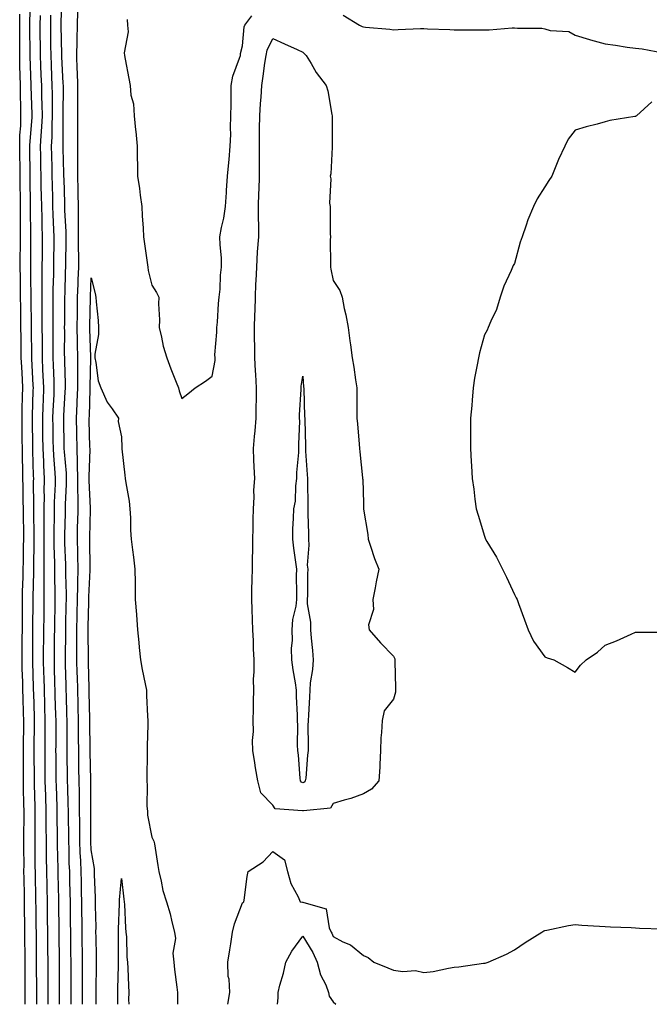
# Model space of a CAD drawing. Units: inches. Extents: x 950003 to 952643, y 7382378 to 7384902.
# Drawn here: x 950824 to 951033, y 7382378 to 7382704 of the extents above; entities that cross this region are included whole.
import ezdxf

# ---------------------------------------------------------------- set-up
doc = ezdxf.new("R2010")
doc.units = ezdxf.units.IN
doc.header["$MEASUREMENT"] = 0
doc.layers.add('Contour_95007382', color=7, linetype='Continuous', true_color=0x479609)

msp = doc.modelspace()

# ---------------------------------------------------------------- linework, layer by layer
at = {"layer": 'Contour_95007382'}
for points in [[(950829.99, 7382378, 3365), (950830, 7382379.97, 3365), (950830.02, 7382381.92, 3365), (950830.01, 7382383.89, 3365), (950829.96, 7382390, 3365), (950829.95, 7382391.92, 3365), (950829.93, 7382393.81, 3365), (950829.89, 7382400.08, 3365), (950829.88, 7382401.92, 3365), (950829.85, 7382403.72, 3365), (950829.78, 7382410.19, 3365), (950829.76, 7382411.92, 3365), (950829.72, 7382413.59, 3365), (950829.58, 7382420.39, 3365), (950829.55, 7382421.92, 3365), (950829.53, 7382423.4, 3365), (950829.49, 7382430.48, 3365), (950829.47, 7382431.92, 3365), (950829.47, 7382433.33, 3365), (950829.5, 7382440.47, 3365), (950829.5, 7382441.92, 3365), (950829.45, 7382443.32, 3365), (950829.27, 7382450.7, 3365), (950829.23, 7382451.92, 3365), (950829.22, 7382453.09, 3365), (950829.17, 7382460.79, 3365), (950829.16, 7382461.92, 3365), (950829.17, 7382463.04, 3365), (950829.27, 7382470.7, 3365), (950829.28, 7382471.92, 3365), (950829.24, 7382473.11, 3365), (950829, 7382480.97, 3365), (950828.97, 7382481.92, 3365), (950828.95, 7382482.81, 3365), (950828.68, 7382491.28, 3365), (950828.67, 7382491.92, 3365), (950828.67, 7382492.54, 3365), (950828.75, 7382501.22, 3365), (950828.76, 7382501.92, 3365), (950828.77, 7382502.64, 3365), (950828.83, 7382511.14, 3365), (950828.84, 7382511.92, 3365), (950828.84, 7382512.71, 3365), (950829.04, 7382520.93, 3365), (950829.04, 7382521.92, 3365), (950829.03, 7382522.9, 3365), (950829.16, 7382530.8, 3365), (950829.16, 7382533.03, 3365), (950829.05, 7382540.92, 3365), (950829.06, 7382541.92, 3365), (950829.07, 7382542.94, 3365), (950828.98, 7382550.99, 3365), (950829, 7382551.92, 3365), (950828.95, 7382552.82, 3365), (950828.77, 7382561.19, 3365), (950828.74, 7382561.92, 3365), (950828.73, 7382562.6, 3365), (950828.64, 7382571.33, 3365), (950828.64, 7382571.92, 3365), (950828.66, 7382572.52, 3365), (950828.86, 7382581.11, 3365), (950828.89, 7382581.92, 3365), (950828.85, 7382582.72, 3365), (950828.35, 7382591.62, 3365), (950828.34, 7382591.92, 3365), (950828.34, 7382592.21, 3365), (950828.24, 7382601.74, 3365), (950828.24, 7382602.1, 3365), (950828.13, 7382611.85, 3365), (950828.13, 7382611.99, 3365), (950828.05, 7382618.53, 3365), (950828.01, 7382621.89, 3365), (950828.01, 7382621.92, 3365), (950828.01, 7382621.96, 3365), (950828.05, 7382631.92, 3365), (950827.97, 7382641.84, 3365), (950827.97, 7382642, 3365), (950827.8, 7382651.67, 3365), (950827.8, 7382652.18, 3365), (950827.72, 7382661.58, 3365), (950827.71, 7382661.92, 3365), (950827.72, 7382662.26, 3365), (950828.05, 7382666.11, 3365), (950828.51, 7382671.46, 3365), (950828.53, 7382671.92, 3365), (950828.52, 7382672.39, 3365), (950828.17, 7382681.8, 3365), (950828.17, 7382682.03, 3365), (950828.05, 7382685.29, 3365), (950827.83, 7382691.7, 3365), (950827.83, 7382692.15, 3365), (950827.71, 7382701.58, 3365), (950827.71, 7382702.26, 3365), (950827.95, 7382711.82, 3365)], [(950841.35, 7382378, 3362), (950841.36, 7382378.61, 3362), (950841.37, 7382381.92, 3362), (950841.37, 7382391.92, 3362), (950841.33, 7382395.21, 3362), (950841.3, 7382398.67, 3362), (950841.27, 7382401.92, 3362), (950841.22, 7382405.09, 3362), (950841.17, 7382408.8, 3362), (950841.13, 7382411.92, 3362), (950841.06, 7382414.93, 3362), (950840.97, 7382419, 3362), (950840.91, 7382421.92, 3362), (950840.79, 7382424.66, 3362), (950840.7, 7382429.28, 3362), (950840.59, 7382431.92, 3362), (950840.58, 7382434.45, 3362), (950840.51, 7382439.46, 3362), (950840.5, 7382441.92, 3362), (950840.45, 7382444.32, 3362), (950840.27, 7382449.71, 3362), (950840.22, 7382451.92, 3362), (950840.19, 7382454.06, 3362), (950840.12, 7382459.85, 3362), (950840.09, 7382461.92, 3362), (950840.08, 7382463.95, 3362), (950840.09, 7382469.88, 3362), (950840.08, 7382471.92, 3362), (950840.02, 7382473.89, 3362), (950839.82, 7382480.15, 3362), (950839.77, 7382481.92, 3362), (950839.73, 7382483.6, 3362), (950839.54, 7382490.42, 3362), (950839.51, 7382491.92, 3362), (950839.51, 7382493.38, 3362), (950839.59, 7382500.37, 3362), (950839.6, 7382501.92, 3362), (950839.63, 7382503.5, 3362), (950839.78, 7382510.19, 3362), (950839.81, 7382511.92, 3362), (950839.83, 7382513.7, 3362), (950839.63, 7382520.34, 3362), (950839.65, 7382521.92, 3362), (950839.61, 7382523.49, 3362), (950839.36, 7382530.61, 3362), (950839.33, 7382531.92, 3362), (950839.36, 7382533.23, 3362), (950839.51, 7382540.47, 3362), (950839.53, 7382541.92, 3362), (950839.53, 7382543.4, 3362), (950839.87, 7382550.1, 3362), (950839.88, 7382551.92, 3362), (950839.83, 7382553.69, 3362), (950839.16, 7382560.81, 3362), (950839.12, 7382561.92, 3362), (950839.1, 7382562.97, 3362), (950838.94, 7382571.03, 3362), (950838.92, 7382571.92, 3362), (950838.96, 7382572.83, 3362), (950839.46, 7382580.52, 3362), (950839.52, 7382581.92, 3362), (950839.51, 7382583.38, 3362), (950839.28, 7382590.69, 3362), (950839.27, 7382591.92, 3362), (950839.25, 7382593.12, 3362), (950839.27, 7382600.7, 3362), (950839.25, 7382601.92, 3362), (950839.27, 7382603.14, 3362), (950839.3, 7382610.67, 3362), (950839.32, 7382611.92, 3362), (950839.37, 7382613.23, 3362), (950839.58, 7382620.39, 3362), (950839.64, 7382621.92, 3362), (950839.63, 7382623.5, 3362), (950839.77, 7382630.21, 3362), (950839.76, 7382631.92, 3362), (950839.74, 7382633.61, 3362), (950839.32, 7382640.65, 3362), (950839.3, 7382641.92, 3362), (950839.28, 7382643.15, 3362), (950839.03, 7382650.94, 3362), (950839.01, 7382651.92, 3362), (950839.01, 7382652.87, 3362), (950838.74, 7382661.23, 3362), (950838.73, 7382661.92, 3362), (950838.73, 7382662.61, 3362), (950838.79, 7382671.18, 3362), (950838.79, 7382672.66, 3362), (950838.81, 7382681.15, 3362), (950838.81, 7382681.92, 3362), (950838.79, 7382682.67, 3362), (950838.35, 7382691.61, 3362), (950838.35, 7382692.22, 3362), (950838.13, 7382701.84, 3362), (950838.13, 7382701.92, 3362), (950838.14, 7382702, 3362), (950838.32, 7382711.65, 3362)], [(950826.21, 7382378, 3366), (950826.23, 7382380.1, 3366), (950826.23, 7382381.92, 3366), (950826.21, 7382383.75, 3366), (950826.17, 7382390.04, 3366), (950826.15, 7382391.92, 3366), (950826.14, 7382393.84, 3366), (950826.09, 7382399.95, 3366), (950826.07, 7382401.92, 3366), (950826.05, 7382403.92, 3366), (950825.98, 7382409.85, 3366), (950825.96, 7382411.92, 3366), (950825.94, 7382414.03, 3366), (950825.82, 7382419.69, 3366), (950825.79, 7382421.92, 3366), (950825.81, 7382424.16, 3366), (950825.77, 7382429.65, 3366), (950825.79, 7382431.92, 3366), (950825.79, 7382434.17, 3366), (950825.82, 7382439.69, 3366), (950825.83, 7382441.92, 3366), (950825.78, 7382444.18, 3366), (950825.66, 7382449.52, 3366), (950825.61, 7382451.92, 3366), (950825.62, 7382454.35, 3366), (950825.59, 7382459.46, 3366), (950825.61, 7382461.92, 3366), (950825.63, 7382464.34, 3366), (950825.7, 7382469.56, 3366), (950825.72, 7382471.92, 3366), (950825.64, 7382474.33, 3366), (950825.48, 7382479.35, 3366), (950825.4, 7382481.92, 3366), (950825.36, 7382484.6, 3366), (950825.23, 7382489.1, 3366), (950825.19, 7382491.92, 3366), (950825.2, 7382494.77, 3366), (950825.24, 7382499.11, 3366), (950825.26, 7382501.92, 3366), (950825.27, 7382504.7, 3366), (950825.3, 7382509.17, 3366), (950825.32, 7382511.92, 3366), (950825.35, 7382514.61, 3366), (950825.47, 7382519.34, 3366), (950825.51, 7382521.92, 3366), (950825.59, 7382524.38, 3366), (950825.69, 7382529.55, 3366), (950825.76, 7382531.92, 3366), (950825.73, 7382534.24, 3366), (950825.65, 7382539.52, 3366), (950825.62, 7382541.92, 3366), (950825.54, 7382544.43, 3366), (950825.49, 7382549.36, 3366), (950825.4, 7382551.92, 3366), (950825.38, 7382554.59, 3366), (950825.29, 7382559.16, 3366), (950825.27, 7382561.92, 3366), (950825.24, 7382564.74, 3366), (950825.19, 7382569.06, 3366), (950825.16, 7382571.92, 3366), (950825.23, 7382574.74, 3366), (950825.34, 7382579.21, 3366), (950825.41, 7382581.92, 3366), (950825.28, 7382584.7, 3366), (950825.04, 7382588.91, 3366), (950824.9, 7382591.92, 3366), (950824.86, 7382595.11, 3366), (950824.83, 7382598.69, 3366), (950824.79, 7382601.92, 3366), (950824.75, 7382605.22, 3366), (950824.72, 7382608.59, 3366), (950824.68, 7382611.92, 3366), (950824.65, 7382615.32, 3366), (950824.61, 7382618.48, 3366), (950824.57, 7382621.92, 3366), (950824.58, 7382625.38, 3366), (950824.6, 7382628.47, 3366), (950824.6, 7382631.92, 3366), (950824.64, 7382635.33, 3366), (950824.61, 7382638.48, 3366), (950824.64, 7382641.92, 3366), (950824.61, 7382645.36, 3366), (950824.55, 7382648.42, 3366), (950824.52, 7382651.92, 3366), (950824.48, 7382655.49, 3366), (950824.46, 7382658.33, 3366), (950824.42, 7382661.92, 3366), (950824.47, 7382665.51, 3366), (950824.73, 7382668.6, 3366), (950824.79, 7382671.92, 3366), (950824.77, 7382675.21, 3366), (950824.63, 7382678.5, 3366), (950824.61, 7382681.92, 3366), (950824.55, 7382685.42, 3366), (950824.45, 7382688.32, 3366), (950824.39, 7382691.92, 3366), (950824.42, 7382695.55, 3366), (950824.38, 7382698.25, 3366), (950824.41, 7382701.92, 3366), (950824.39, 7382705.59, 3366)], [(950833.77, 7382378, 3364), (950833.81, 7382381.92, 3364), (950833.79, 7382386.18, 3364), (950833.78, 7382387.65, 3364), (950833.76, 7382391.92, 3364), (950833.72, 7382396.25, 3364), (950833.71, 7382397.58, 3364), (950833.67, 7382401.92, 3364), (950833.62, 7382406.35, 3364), (950833.61, 7382407.47, 3364), (950833.55, 7382411.92, 3364), (950833.45, 7382416.52, 3364), (950833.43, 7382417.3, 3364), (950833.33, 7382421.92, 3364), (950833.26, 7382426.7, 3364), (950833.26, 7382427.13, 3364), (950833.19, 7382431.92, 3364), (950833.17, 7382436.8, 3364), (950833.17, 7382437.04, 3364), (950833.15, 7382441.92, 3364), (950833, 7382446.87, 3364), (950833, 7382446.97, 3364), (950832.85, 7382451.92, 3364), (950832.82, 7382456.69, 3364), (950832.82, 7382457.16, 3364), (950832.77, 7382461.92, 3364), (950832.81, 7382466.67, 3364), (950832.81, 7382467.16, 3364), (950832.84, 7382471.92, 3364), (950832.7, 7382476.57, 3364), (950832.68, 7382477.29, 3364), (950832.53, 7382481.92, 3364), (950832.42, 7382486.28, 3364), (950832.38, 7382487.6, 3364), (950832.26, 7382491.92, 3364), (950832.3, 7382496.17, 3364), (950832.31, 7382497.66, 3364), (950832.36, 7382501.92, 3364), (950832.42, 7382506.29, 3364), (950832.42, 7382507.54, 3364), (950832.49, 7382511.92, 3364), (950832.48, 7382516.35, 3364), (950832.51, 7382517.46, 3364), (950832.5, 7382521.92, 3364), (950832.47, 7382526.34, 3364), (950832.49, 7382527.48, 3364), (950832.46, 7382531.92, 3364), (950832.47, 7382536.34, 3364), (950832.45, 7382537.52, 3364), (950832.45, 7382541.92, 3364), (950832.53, 7382546.4, 3364), (950832.52, 7382547.45, 3364), (950832.6, 7382551.92, 3364), (950832.38, 7382556.24, 3364), (950832.35, 7382557.63, 3364), (950832.13, 7382561.92, 3364), (950832.07, 7382565.95, 3364), (950832.05, 7382567.91, 3364), (950832.01, 7382571.92, 3364), (950832.15, 7382576.03, 3364), (950832.2, 7382577.77, 3364), (950832.36, 7382581.92, 3364), (950832.19, 7382586.06, 3364), (950832.08, 7382587.89, 3364), (950831.92, 7382591.92, 3364), (950831.9, 7382595.77, 3364), (950831.87, 7382598.1, 3364), (950831.86, 7382601.92, 3364), (950831.84, 7382605.71, 3364), (950831.81, 7382608.16, 3364), (950831.8, 7382611.92, 3364), (950831.83, 7382615.7, 3364), (950831.8, 7382618.17, 3364), (950831.83, 7382621.92, 3364), (950831.87, 7382625.74, 3364), (950831.88, 7382628.09, 3364), (950831.92, 7382631.92, 3364), (950831.8, 7382635.67, 3364), (950831.78, 7382638.19, 3364), (950831.67, 7382641.92, 3364), (950831.59, 7382645.46, 3364), (950831.53, 7382648.44, 3364), (950831.45, 7382651.92, 3364), (950831.39, 7382655.26, 3364), (950831.36, 7382658.61, 3364), (950831.3, 7382661.92, 3364), (950831.47, 7382665.34, 3364), (950831.71, 7382668.25, 3364), (950831.88, 7382671.92, 3364), (950831.81, 7382675.68, 3364), (950831.71, 7382678.25, 3364), (950831.65, 7382681.92, 3364), (950831.53, 7382685.4, 3364), (950831.42, 7382688.55, 3364), (950831.3, 7382691.92, 3364), (950831.25, 7382695.12, 3364), (950831.2, 7382698.76, 3364), (950831.17, 7382701.92, 3364), (950831.22, 7382705.09, 3364)], [(950837.54, 7382378, 3363), (950837.59, 7382381.46, 3363), (950837.59, 7382382.38, 3363), (950837.57, 7382391.44, 3363), (950837.57, 7382391.92, 3363), (950837.56, 7382392.41, 3363), (950837.48, 7382401.35, 3363), (950837.47, 7382401.92, 3363), (950837.47, 7382402.5, 3363), (950837.35, 7382411.22, 3363), (950837.34, 7382411.92, 3363), (950837.32, 7382412.65, 3363), (950837.14, 7382421.01, 3363), (950837.12, 7382421.92, 3363), (950837.11, 7382422.86, 3363), (950836.93, 7382430.8, 3363), (950836.92, 7382431.92, 3363), (950836.91, 7382433.06, 3363), (950836.81, 7382440.68, 3363), (950836.81, 7382441.92, 3363), (950836.77, 7382443.2, 3363), (950836.53, 7382450.4, 3363), (950836.49, 7382451.92, 3363), (950836.47, 7382453.5, 3363), (950836.39, 7382460.26, 3363), (950836.37, 7382461.92, 3363), (950836.39, 7382463.58, 3363), (950836.4, 7382470.27, 3363), (950836.41, 7382471.92, 3363), (950836.35, 7382473.62, 3363), (950836.16, 7382480.03, 3363), (950836.1, 7382481.92, 3363), (950836.05, 7382483.92, 3363), (950835.9, 7382489.77, 3363), (950835.84, 7382491.92, 3363), (950835.86, 7382494.11, 3363), (950835.93, 7382499.8, 3363), (950835.95, 7382501.92, 3363), (950835.98, 7382503.99, 3363), (950836.11, 7382509.98, 3363), (950836.14, 7382511.92, 3363), (950836.14, 7382513.84, 3363), (950835.97, 7382519.84, 3363), (950835.96, 7382521.92, 3363), (950835.95, 7382524.02, 3363), (950835.78, 7382529.65, 3363), (950835.77, 7382531.92, 3363), (950835.77, 7382534.2, 3363), (950835.86, 7382539.73, 3363), (950835.86, 7382541.92, 3363), (950835.9, 7382544.07, 3363), (950836.17, 7382550.04, 3363), (950836.2, 7382551.92, 3363), (950836.1, 7382553.87, 3363), (950835.64, 7382559.51, 3363), (950835.52, 7382561.92, 3363), (950835.48, 7382564.49, 3363), (950835.4, 7382569.28, 3363), (950835.37, 7382571.92, 3363), (950835.47, 7382574.5, 3363), (950835.74, 7382579.61, 3363), (950835.82, 7382581.92, 3363), (950835.74, 7382584.24, 3363), (950835.59, 7382589.46, 3363), (950835.49, 7382591.92, 3363), (950835.48, 7382594.49, 3363), (950835.49, 7382599.36, 3363), (950835.47, 7382601.92, 3363), (950835.46, 7382604.5, 3363), (950835.48, 7382609.35, 3363), (950835.47, 7382611.92, 3363), (950835.49, 7382614.48, 3363), (950835.63, 7382619.5, 3363), (950835.65, 7382621.92, 3363), (950835.67, 7382624.3, 3363), (950835.76, 7382629.64, 3363), (950835.79, 7382631.92, 3363), (950835.72, 7382634.25, 3363), (950835.45, 7382639.33, 3363), (950835.37, 7382641.92, 3363), (950835.32, 7382644.66, 3363), (950835.2, 7382649.07, 3363), (950835.13, 7382651.92, 3363), (950835.08, 7382654.89, 3363), (950834.98, 7382658.86, 3363), (950834.93, 7382661.92, 3363), (950835.07, 7382664.89, 3363), (950835.09, 7382668.97, 3363), (950835.23, 7382671.92, 3363), (950835.18, 7382674.8, 3363), (950835.18, 7382679.05, 3363), (950835.13, 7382681.92, 3363), (950835.02, 7382684.95, 3363), (950834.89, 7382688.76, 3363), (950834.78, 7382691.92, 3363), (950834.73, 7382695.24, 3363), (950834.68, 7382698.55, 3363), (950834.63, 7382701.92, 3363), (950834.7, 7382705.27, 3363)], [(950845.14, 7382378, 3361), (950845.13, 7382379, 3361), (950845.14, 7382381.92, 3361), (950845.15, 7382384.82, 3361), (950845.17, 7382389.04, 3361), (950845.18, 7382391.92, 3361), (950845.15, 7382394.82, 3361), (950845.09, 7382398.96, 3361), (950845.06, 7382401.92, 3361), (950845.01, 7382404.95, 3361), (950844.96, 7382408.83, 3361), (950844.92, 7382411.92, 3361), (950844.85, 7382415.12, 3361), (950844.77, 7382418.64, 3361), (950844.69, 7382421.92, 3361), (950844.55, 7382425.42, 3361), (950844.39, 7382428.25, 3361), (950844.24, 7382431.92, 3361), (950844.22, 7382435.75, 3361), (950844.23, 7382438.1, 3361), (950844.21, 7382441.92, 3361), (950844.13, 7382445.84, 3361), (950844.12, 7382447.99, 3361), (950844.04, 7382451.92, 3361), (950843.99, 7382455.99, 3361), (950843.96, 7382457.83, 3361), (950843.9, 7382461.92, 3361), (950843.88, 7382466.09, 3361), (950843.86, 7382467.73, 3361), (950843.84, 7382471.92, 3361), (950843.71, 7382476.26, 3361), (950843.67, 7382477.55, 3361), (950843.55, 7382481.92, 3361), (950843.44, 7382486.53, 3361), (950843.42, 7382487.29, 3361), (950843.31, 7382491.92, 3361), (950843.32, 7382496.65, 3361), (950843.31, 7382497.18, 3361), (950843.32, 7382501.92, 3361), (950843.41, 7382506.56, 3361), (950843.42, 7382507.29, 3361), (950843.51, 7382511.92, 3361), (950843.57, 7382516.4, 3361), (950843.63, 7382517.5, 3361), (950843.69, 7382521.92, 3361), (950843.58, 7382526.39, 3361), (950843.57, 7382527.43, 3361), (950843.45, 7382531.92, 3361), (950843.54, 7382536.43, 3361), (950843.57, 7382537.43, 3361), (950843.66, 7382541.92, 3361), (950843.67, 7382546.3, 3361), (950843.62, 7382547.48, 3361), (950843.62, 7382551.92, 3361), (950843.49, 7382556.48, 3361), (950843.53, 7382557.39, 3361), (950843.38, 7382561.92, 3361), (950843.26, 7382566.7, 3361), (950843.26, 7382567.13, 3361), (950843.15, 7382571.92, 3361), (950843.37, 7382576.6, 3361), (950843.39, 7382577.27, 3361), (950843.62, 7382581.92, 3361), (950843.59, 7382586.39, 3361), (950843.6, 7382587.47, 3361), (950843.57, 7382591.92, 3361), (950843.5, 7382596.47, 3361), (950843.47, 7382597.34, 3361), (950843.4, 7382601.92, 3361), (950843.46, 7382606.51, 3361), (950843.48, 7382607.35, 3361), (950843.54, 7382611.92, 3361), (950843.7, 7382616.27, 3361), (950843.76, 7382617.63, 3361), (950843.92, 7382621.92, 3361), (950843.91, 7382626.06, 3361), (950843.87, 7382627.74, 3361), (950843.86, 7382631.92, 3361), (950843.8, 7382636.17, 3361), (950843.85, 7382637.72, 3361), (950843.79, 7382641.92, 3361), (950843.71, 7382646.26, 3361), (950843.71, 7382647.58, 3361), (950843.64, 7382651.92, 3361), (950843.6, 7382656.38, 3361), (950843.61, 7382657.48, 3361), (950843.57, 7382661.92, 3361), (950843.57, 7382676.41, 3361), (950843.56, 7382677.43, 3361), (950843.55, 7382681.92, 3361), (950843.44, 7382686.53, 3361), (950843.43, 7382687.31, 3361), (950843.31, 7382691.92, 3361), (950843.39, 7382696.58, 3361), (950843.43, 7382697.3, 3361), (950843.51, 7382701.92, 3361), (950843.55, 7382706.42, 3361)], [(950931.37, 7382705.24, 3361), (950936.79, 7382701.92, 3361), (950937.65, 7382701.52, 3361), (950938.05, 7382701.33, 3361), (950938.75, 7382701.22, 3361), (950946.76, 7382700.63, 3361), (950948.05, 7382700.38, 3361), (950949.53, 7382700.44, 3361), (950956.91, 7382700.77, 3361), (950958.05, 7382700.82, 3361), (950959.21, 7382700.76, 3361), (950966.62, 7382700.49, 3361), (950968.05, 7382700.42, 3361), (950969.53, 7382700.43, 3361), (950976.49, 7382700.36, 3361), (950978.05, 7382700.37, 3361), (950979.59, 7382700.38, 3361), (950987.22, 7382701.09, 3361), (950988.05, 7382701.09, 3361), (950989.04, 7382700.93, 3361), (950997.03, 7382700.91, 3361), (950998.05, 7382700.66, 3361), (950999.84, 7382700.13, 3361), (951005.98, 7382699.85, 3361), (951008.05, 7382698.57, 3361), (951012.83, 7382697.15, 3361), (951013.16, 7382697.03, 3361), (951018.05, 7382695.79, 3361), (951021.45, 7382695.31, 3361), (951025.3, 7382694.68, 3361), (951028.05, 7382694.27, 3361), (951030.2, 7382694.07, 3361), (951037.18, 7382692.79, 3361)], [(950859.9, 7382703.77, 3361), (950860.05, 7382701.92, 3361), (950860.2, 7382699.77, 3361), (950858.91, 7382692.78, 3361), (950859.01, 7382691.92, 3361), (950859.24, 7382690.73, 3361), (950860.45, 7382684.32, 3361), (950860.91, 7382681.92, 3361), (950861.17, 7382678.8, 3361), (950862.05, 7382675.93, 3361), (950862.25, 7382671.92, 3361), (950862.72, 7382667.25, 3361), (950862.83, 7382666.7, 3361), (950863.22, 7382661.92, 3361), (950863.27, 7382657.14, 3361), (950863.32, 7382656.65, 3361), (950863.39, 7382651.92, 3361), (950864.05, 7382647.92, 3361), (950864.23, 7382645.74, 3361), (950864.78, 7382641.92, 3361), (950864.93, 7382638.8, 3361), (950865.21, 7382634.76, 3361), (950865.35, 7382631.92, 3361), (950865.68, 7382629.55, 3361), (950866.54, 7382623.43, 3361), (950866.75, 7382621.92, 3361), (950866.92, 7382620.79, 3361), (950868.05, 7382615.87, 3361), (950869.66, 7382613.53, 3361), (950870.42, 7382611.92, 3361), (950870.27, 7382609.71, 3361), (950870.62, 7382604.49, 3361), (950870.48, 7382601.92, 3361), (950871.31, 7382598.66, 3361), (950871.86, 7382595.73, 3361), (950873.03, 7382591.92, 3361), (950874.32, 7382588.19, 3361), (950876.18, 7382583.79, 3361), (950876.9, 7382581.92, 3361), (950877.1, 7382580.97, 3361), (950878.05, 7382578.42, 3361), (950879.95, 7382580.01, 3361), (950882.41, 7382581.92, 3361), (950885.85, 7382584.11, 3361), (950888.05, 7382585.84, 3361), (950888.97, 7382591.01, 3361), (950888.98, 7382591.92, 3361), (950888.95, 7382592.82, 3361), (950889.6, 7382600.37, 3361), (950889.56, 7382601.92, 3361), (950889.77, 7382603.64, 3361), (950890.1, 7382609.87, 3361), (950890.39, 7382611.92, 3361), (950890.69, 7382614.56, 3361), (950890.77, 7382619.2, 3361), (950891.16, 7382621.92, 3361), (950891.07, 7382624.94, 3361), (950890.67, 7382629.3, 3361), (950890.59, 7382631.92, 3361), (950891.12, 7382634.98, 3361), (950891.87, 7382638.1, 3361), (950892.42, 7382641.92, 3361), (950892.74, 7382646.61, 3361), (950892.8, 7382647.18, 3361), (950893.1, 7382651.92, 3361), (950893.53, 7382656.44, 3361), (950893.62, 7382657.49, 3361), (950894.03, 7382661.92, 3361), (950894.16, 7382665.81, 3361), (950894.11, 7382667.98, 3361), (950894.24, 7382671.92, 3361), (950894.31, 7382675.66, 3361), (950894.28, 7382678.15, 3361), (950894.34, 7382681.92, 3361), (950894.87, 7382685.1, 3361), (950897.12, 7382690.99, 3361), (950897.35, 7382691.92, 3361), (950897.4, 7382692.57, 3361), (950898.05, 7382695.08, 3361), (950898.64, 7382701.33, 3361), (950898.83, 7382701.92, 3361), (950901.16, 7382705.02, 3361)], [(951033.4, 7382676.57, 3361), (951028.35, 7382671.92, 3361), (951028.15, 7382671.82, 3361), (951028.05, 7382671.76, 3361), (951027.84, 7382671.71, 3361), (951019.6, 7382670.37, 3361), (951018.05, 7382669.92, 3361), (951015.32, 7382669.19, 3361), (951011.71, 7382668.26, 3361), (951008.05, 7382667.22, 3361), (951005.76, 7382664.2, 3361), (951004.65, 7382661.92, 3361), (951002.53, 7382657.44, 3361), (951001.95, 7382655.82, 3361), (951000.35, 7382651.92, 3361), (950999.4, 7382650.58, 3361), (950998.05, 7382648.4, 3361), (950995.53, 7382644.44, 3361), (950994.36, 7382641.92, 3361), (950992.41, 7382637.57, 3361), (950991.93, 7382635.79, 3361), (950990.57, 7382631.92, 3361), (950989.85, 7382630.12, 3361), (950988.05, 7382623.09, 3361), (950987.6, 7382622.37, 3361), (950987.39, 7382621.92, 3361), (950986.93, 7382620.8, 3361), (950984.44, 7382615.53, 3361), (950983.28, 7382611.92, 3361), (950982.06, 7382607.91, 3361), (950980.18, 7382604.05, 3361), (950979.32, 7382601.92, 3361), (950978.95, 7382601.02, 3361), (950978.05, 7382599.43, 3361), (950976.4, 7382593.57, 3361), (950976.07, 7382591.92, 3361), (950975.69, 7382589.56, 3361), (950974.84, 7382585.13, 3361), (950974.38, 7382581.92, 3361), (950974.02, 7382577.89, 3361), (950973.86, 7382576.11, 3361), (950973.47, 7382571.92, 3361), (950973.45, 7382567.32, 3361), (950973.47, 7382566.5, 3361), (950973.45, 7382561.92, 3361), (950973.69, 7382557.57, 3361), (950973.78, 7382556.19, 3361), (950974.04, 7382551.92, 3361), (950974.53, 7382548.41, 3361), (950974.9, 7382545.08, 3361), (950975.32, 7382541.92, 3361), (950975.95, 7382539.82, 3361), (950978.05, 7382532.9, 3361), (950978.32, 7382532.19, 3361), (950978.39, 7382531.92, 3361), (950978.88, 7382531.09, 3361), (950982.03, 7382525.91, 3361), (950984.09, 7382521.92, 3361), (950985.4, 7382519.28, 3361), (950988.05, 7382513.57, 3361), (950988.62, 7382512.49, 3361), (950988.87, 7382511.92, 3361), (950989.34, 7382510.63, 3361), (950991.28, 7382505.15, 3361), (950992.49, 7382501.92, 3361), (950994.25, 7382498.12, 3361), (950998.05, 7382492.91, 3361), (950998.79, 7382492.66, 3361), (951001.01, 7382491.92, 3361), (951005.58, 7382489.45, 3361), (951008.05, 7382487.92, 3361), (951009.82, 7382490.15, 3361), (951011.77, 7382491.92, 3361), (951015.47, 7382494.5, 3361), (951018.05, 7382496.84, 3361), (951021.73, 7382498.24, 3361), (951026.57, 7382500.44, 3361), (951028.05, 7382501.06, 3361), (951028.86, 7382501.11, 3361), (951037.24, 7382501.11, 3361)], [(950849.72, 7382378, 3360), (950849.69, 7382380.28, 3360), (950849.69, 7382381.92, 3360), (950849.71, 7382383.58, 3360), (950849.79, 7382390.18, 3360), (950849.82, 7382391.92, 3360), (950849.8, 7382393.67, 3360), (950849.63, 7382400.34, 3360), (950849.61, 7382401.92, 3360), (950849.62, 7382403.49, 3360), (950849.43, 7382410.55, 3360), (950849.43, 7382411.92, 3360), (950849.46, 7382413.33, 3360), (950849.07, 7382420.9, 3360), (950849.09, 7382421.92, 3360), (950849.07, 7382422.93, 3360), (950848.05, 7382429.14, 3360), (950847.89, 7382431.77, 3360), (950847.89, 7382432.08, 3360), (950847.92, 7382441.79, 3360), (950847.92, 7382442.05, 3360), (950847.86, 7382451.73, 3360), (950847.85, 7382451.92, 3360), (950847.85, 7382452.12, 3360), (950847.72, 7382461.59, 3360), (950847.72, 7382462.25, 3360), (950847.61, 7382471.48, 3360), (950847.61, 7382471.92, 3360), (950847.59, 7382472.38, 3360), (950847.35, 7382481.22, 3360), (950847.33, 7382481.92, 3360), (950847.31, 7382482.66, 3360), (950847.13, 7382491.01, 3360), (950847.11, 7382491.92, 3360), (950847.11, 7382492.85, 3360), (950847.04, 7382500.91, 3360), (950847.04, 7382501.92, 3360), (950847.06, 7382502.91, 3360), (950847.19, 7382511.06, 3360), (950847.2, 7382511.92, 3360), (950847.21, 7382512.76, 3360), (950847.73, 7382521.59, 3360), (950847.73, 7382521.92, 3360), (950847.72, 7382522.25, 3360), (950847.58, 7382531.45, 3360), (950847.57, 7382531.92, 3360), (950847.58, 7382532.39, 3360), (950847.78, 7382541.65, 3360), (950847.79, 7382541.92, 3360), (950847.79, 7382542.19, 3360), (950847.37, 7382551.24, 3360), (950847.37, 7382551.92, 3360), (950847.35, 7382552.62, 3360), (950847.65, 7382561.52, 3360), (950847.63, 7382561.92, 3360), (950847.62, 7382562.35, 3360), (950847.39, 7382571.26, 3360), (950847.38, 7382571.92, 3360), (950847.41, 7382572.56, 3360), (950847.7, 7382581.56, 3360), (950847.71, 7382581.92, 3360), (950847.71, 7382582.26, 3360), (950847.86, 7382591.74, 3360), (950847.86, 7382592.11, 3360), (950847.55, 7382601.43, 3360), (950847.55, 7382602.42, 3360), (950847.77, 7382611.64, 3360), (950847.77, 7382611.92, 3360), (950847.78, 7382612.19, 3360), (950848.05, 7382618.34, 3360), (950849.3, 7382613.17, 3360), (950849.51, 7382611.92, 3360), (950849.62, 7382610.35, 3360), (950850.33, 7382604.2, 3360), (950850.47, 7382601.92, 3360), (950850.42, 7382599.54, 3360), (950849.26, 7382593.13, 3360), (950849.23, 7382591.92, 3360), (950849.61, 7382590.36, 3360), (950850.38, 7382584.26, 3360), (950851.17, 7382581.92, 3360), (950853.32, 7382577.2, 3360), (950854.94, 7382575.02, 3360), (950857.06, 7382571.92, 3360), (950856.96, 7382570.83, 3360), (950858.05, 7382565.77, 3360), (950858.19, 7382562.06, 3360), (950858.2, 7382561.92, 3360), (950858.21, 7382561.76, 3360), (950859.19, 7382553.06, 3360), (950859.29, 7382551.92, 3360), (950859.46, 7382550.51, 3360), (950860.55, 7382544.42, 3360), (950860.81, 7382541.92, 3360), (950861, 7382538.97, 3360), (950861.02, 7382534.89, 3360), (950861.22, 7382531.92, 3360), (950861.64, 7382528.33, 3360), (950862.06, 7382525.93, 3360), (950862.46, 7382521.92, 3360), (950862.54, 7382517.42, 3360), (950862.53, 7382516.4, 3360), (950862.62, 7382511.92, 3360), (950862.97, 7382507, 3360), (950862.98, 7382506.85, 3360), (950863.32, 7382501.92, 3360), (950863.8, 7382497.68, 3360), (950863.92, 7382496.05, 3360), (950864.36, 7382491.92, 3360), (950864.87, 7382488.74, 3360), (950865.92, 7382484.05, 3360), (950866.3, 7382481.92, 3360), (950866.33, 7382480.2, 3360), (950866.7, 7382473.27, 3360), (950866.72, 7382471.92, 3360), (950866.74, 7382470.61, 3360), (950866.58, 7382463.39, 3360), (950866.59, 7382461.92, 3360), (950866.58, 7382460.45, 3360), (950866.39, 7382453.58, 3360), (950866.37, 7382451.92, 3360), (950866.55, 7382450.42, 3360), (950866.46, 7382443.52, 3360), (950866.6, 7382441.92, 3360), (950866.67, 7382440.55, 3360), (950868.05, 7382433.32, 3360), (950868.57, 7382432.44, 3360), (950868.76, 7382431.92, 3360), (950868.91, 7382431.06, 3360), (950870.01, 7382423.88, 3360), (950870.36, 7382421.92, 3360), (950871.18, 7382418.78, 3360), (950871.73, 7382415.6, 3360), (950872.98, 7382411.92, 3360), (950874.09, 7382407.95, 3360), (950874.7, 7382405.27, 3360), (950875.56, 7382401.92, 3360), (950875.94, 7382399.81, 3360), (950875.03, 7382394.94, 3360), (950875.32, 7382391.92, 3360), (950875.6, 7382389.47, 3360), (950876.35, 7382383.62, 3360), (950876.55, 7382381.92, 3360), (950876.54, 7382380.4, 3360), (950876.6, 7382378, 3360)], [(950893.2, 7382378, 3360), (950893.86, 7382381.92, 3360), (950893.6, 7382386.37, 3360), (950893.36, 7382387.24, 3360), (950893.19, 7382391.92, 3360), (950893.91, 7382396.07, 3360), (950894.18, 7382398.05, 3360), (950894.8, 7382401.92, 3360), (950895.38, 7382404.58, 3360), (950898.05, 7382411.52, 3360), (950898.31, 7382411.66, 3360), (950898.52, 7382411.92, 3360), (950898.6, 7382412.47, 3360), (950899.66, 7382420.31, 3360), (950899.9, 7382421.92, 3360), (950904.9, 7382425.08, 3360), (950908.05, 7382428.52, 3360), (950911.91, 7382425.78, 3360), (950912.98, 7382421.92, 3360), (950914.09, 7382417.95, 3360), (950916.46, 7382413.51, 3360), (950917.12, 7382411.92, 3360), (950917.88, 7382411.75, 3360), (950918.05, 7382411.81, 3360), (950918.32, 7382411.65, 3360), (950925.73, 7382409.6, 3360), (950926.69, 7382403.28, 3360), (950927.4, 7382401.92, 3360), (950927.63, 7382401.5, 3360), (950928.05, 7382400.39, 3360), (950931.25, 7382398.72, 3360), (950933.8, 7382397.67, 3360), (950938.05, 7382394.1, 3360), (950939.67, 7382393.54, 3360), (950941.45, 7382391.92, 3360), (950946.17, 7382390.04, 3360), (950948.05, 7382389.31, 3360), (950951.11, 7382388.86, 3360), (950955.28, 7382389.15, 3360), (950958.05, 7382388.47, 3360), (950961.12, 7382388.85, 3360), (950966.14, 7382390, 3360), (950968.05, 7382390.29, 3360), (950969.6, 7382390.37, 3360), (950977.72, 7382391.59, 3360), (950978.05, 7382391.61, 3360), (950978.31, 7382391.65, 3360), (950979.35, 7382391.92, 3360), (950985.41, 7382394.55, 3360), (950988.05, 7382396.03, 3360), (950991.5, 7382398.47, 3360), (950997.02, 7382401.92, 3360), (950997.67, 7382402.3, 3360), (950998.05, 7382402.47, 3360), (950998.69, 7382402.57, 3360), (951005.86, 7382404.11, 3360), (951008.05, 7382404.38, 3360), (951010.34, 7382404.2, 3360), (951016.08, 7382403.9, 3360), (951018.05, 7382403.76, 3360), (951019.78, 7382403.65, 3360), (951026.61, 7382403.36, 3360), (951028.05, 7382403.27, 3360), (951029.35, 7382403.22, 3360), (951036.97, 7382403, 3360)], [(950856.83, 7382378, 3359), (950856.85, 7382380.72, 3359), (950856.85, 7382381.92, 3359), (950856.87, 7382383.11, 3359), (950857, 7382390.87, 3359), (950857.01, 7382391.92, 3359), (950857.01, 7382392.96, 3359), (950857.07, 7382400.94, 3359), (950857.06, 7382401.92, 3359), (950857.06, 7382402.9, 3359), (950857.39, 7382411.26, 3359), (950857.4, 7382411.92, 3359), (950857.41, 7382412.57, 3359), (950858.05, 7382419.64, 3359), (950858.85, 7382412.73, 3359), (950858.92, 7382411.92, 3359), (950858.99, 7382410.98, 3359), (950859.41, 7382403.28, 3359), (950859.51, 7382401.92, 3359), (950859.68, 7382400.29, 3359), (950859.77, 7382393.64, 3359), (950859.99, 7382391.92, 3359), (950860.11, 7382389.86, 3359), (950860.31, 7382384.17, 3359), (950860.44, 7382381.92, 3359), (950860.41, 7382379.56, 3359), (950860.43, 7382378, 3359)], [(950909.61, 7382378, 3359), (950909.84, 7382380.13, 3359), (950909.84, 7382381.92, 3359), (950910.41, 7382384.28, 3359), (950911.64, 7382388.33, 3359), (950912.4, 7382391.92, 3359), (950914.36, 7382395.61, 3359), (950918.05, 7382400.57, 3359), (950921.32, 7382395.19, 3359), (950922.78, 7382391.92, 3359), (950923.89, 7382387.76, 3359), (950925.57, 7382384.4, 3359), (950926.53, 7382381.92, 3359), (950926.78, 7382380.65, 3359), (950928.05, 7382378.82, 3359), (950928.91, 7382378, 3359)]]:
    msp.add_polyline3d(points, dxfattribs=at)
for points in [[(950938.05, 7382447.68, 3360), (950933.87, 7382446.1, 3360), (950931.68, 7382445.55, 3360), (950928.05, 7382444.42, 3360), (950927.12, 7382442.85, 3360), (950918.19, 7382442.05, 3360), (950918.05, 7382442, 3360), (950917.92, 7382442.05, 3360), (950908.82, 7382442.7, 3360), (950908.05, 7382443.89, 3360), (950904.09, 7382447.96, 3360), (950903.11, 7382451.92, 3360), (950902.34, 7382456.2, 3360), (950902.13, 7382457.84, 3360), (950901.47, 7382461.92, 3360), (950901.35, 7382465.22, 3360), (950901.72, 7382468.25, 3360), (950901.62, 7382471.92, 3360), (950901.72, 7382475.6, 3360), (950901.65, 7382478.32, 3360), (950901.77, 7382481.92, 3360), (950901.71, 7382485.58, 3360), (950901.97, 7382488.01, 3360), (950901.92, 7382491.92, 3360), (950901.68, 7382495.55, 3360), (950901.71, 7382498.26, 3360), (950901.51, 7382501.92, 3360), (950901.35, 7382505.22, 3360), (950901.24, 7382508.73, 3360), (950901.1, 7382511.92, 3360), (950901.17, 7382515.04, 3360), (950901.3, 7382518.67, 3360), (950901.37, 7382521.92, 3360), (950901.36, 7382525.23, 3360), (950901.5, 7382528.48, 3360), (950901.49, 7382531.92, 3360), (950901.54, 7382535.41, 3360), (950901.63, 7382538.34, 3360), (950901.68, 7382541.92, 3360), (950901.92, 7382545.78, 3360), (950901.84, 7382548.13, 3360), (950902.12, 7382551.92, 3360), (950901.96, 7382555.82, 3360), (950901.86, 7382558.11, 3360), (950901.69, 7382561.92, 3360), (950901.98, 7382565.85, 3360), (950902.3, 7382567.67, 3360), (950902.54, 7382571.92, 3360), (950902.61, 7382576.48, 3360), (950902.65, 7382577.32, 3360), (950902.72, 7382581.92, 3360), (950902.47, 7382586.35, 3360), (950902.41, 7382587.56, 3360), (950902.17, 7382591.92, 3360), (950902.17, 7382596.05, 3360), (950902.02, 7382597.95, 3360), (950902.03, 7382601.92, 3360), (950902.1, 7382605.97, 3360), (950902.3, 7382607.67, 3360), (950902.37, 7382611.92, 3360), (950902.52, 7382616.39, 3360), (950902.61, 7382617.36, 3360), (950902.76, 7382621.92, 3360), (950903.07, 7382626.9, 3360), (950903.08, 7382626.95, 3360), (950903.43, 7382631.92, 3360), (950903.42, 7382636.55, 3360), (950903.4, 7382637.27, 3360), (950903.4, 7382641.92, 3360), (950903.51, 7382646.46, 3360), (950903.54, 7382647.41, 3360), (950903.66, 7382651.92, 3360), (950903.67, 7382656.3, 3360), (950903.64, 7382657.51, 3360), (950903.66, 7382661.92, 3360), (950903.7, 7382666.27, 3360), (950903.74, 7382667.62, 3360), (950903.8, 7382671.92, 3360), (950903.99, 7382675.98, 3360), (950904.2, 7382678.08, 3360), (950904.41, 7382681.92, 3360), (950904.9, 7382685.08, 3360), (950905.47, 7382689.34, 3360), (950905.86, 7382691.92, 3360), (950906.27, 7382693.69, 3360), (950908.05, 7382697.54, 3360), (950911.91, 7382695.77, 3360), (950916.15, 7382693.83, 3360), (950918.05, 7382692.95, 3360), (950918.6, 7382692.46, 3360), (950919.11, 7382691.92, 3360), (950920.75, 7382689.22, 3360), (950922.39, 7382686.26, 3360), (950925.76, 7382681.92, 3360), (950926.31, 7382680.18, 3360), (950927.57, 7382672.4, 3360), (950927.69, 7382671.92, 3360), (950927.75, 7382671.62, 3360), (950927.73, 7382662.24, 3360), (950927.77, 7382661.92, 3360), (950927.72, 7382661.58, 3360), (950927.26, 7382652.71, 3360), (950927.08, 7382651.92, 3360), (950927.25, 7382651.12, 3360), (950926.88, 7382643.09, 3360), (950927.03, 7382641.92, 3360), (950927.08, 7382640.95, 3360), (950927.09, 7382632.88, 3360), (950927.13, 7382631.92, 3360), (950927.07, 7382630.95, 3360), (950927.2, 7382622.77, 3360), (950927.14, 7382621.92, 3360), (950927.29, 7382621.16, 3360), (950928.05, 7382617.41, 3360), (950930.27, 7382614.14, 3360), (950931.04, 7382611.92, 3360), (950931.74, 7382608.22, 3360), (950932.22, 7382606.09, 3360), (950932.96, 7382601.92, 3360), (950933.6, 7382597.47, 3360), (950933.75, 7382596.21, 3360), (950934.35, 7382591.92, 3360), (950934.86, 7382588.73, 3360), (950935.43, 7382584.54, 3360), (950935.83, 7382581.92, 3360), (950935.92, 7382579.79, 3360), (950935.84, 7382574.13, 3360), (950935.92, 7382571.92, 3360), (950936.13, 7382569.99, 3360), (950936.65, 7382563.32, 3360), (950936.79, 7382561.92, 3360), (950936.92, 7382560.79, 3360), (950937.76, 7382552.21, 3360), (950937.8, 7382551.92, 3360), (950937.81, 7382551.67, 3360), (950938.05, 7382543.74, 3360), (950938.11, 7382541.98, 3360), (950938.12, 7382541.92, 3360), (950938.12, 7382541.85, 3360), (950939.56, 7382533.43, 3360), (950939.59, 7382531.92, 3360), (950940.43, 7382529.54, 3360), (950941.67, 7382525.54, 3360), (950943.15, 7382521.92, 3360), (950942.22, 7382517.75, 3360), (950941.91, 7382515.78, 3360), (950941.14, 7382511.92, 3360), (950941.35, 7382508.62, 3360), (950939.71, 7382503.58, 3360), (950939.98, 7382501.92, 3360), (950943.74, 7382497.61, 3360), (950948.05, 7382493.21, 3360), (950948.43, 7382492.3, 3360), (950948.48, 7382491.92, 3360), (950948.44, 7382491.53, 3360), (950948.72, 7382482.59, 3360), (950948.67, 7382481.92, 3360), (950948.71, 7382481.25, 3360), (950948.05, 7382478.92, 3360), (950944.91, 7382475.07, 3360), (950944.22, 7382471.92, 3360), (950944.03, 7382467.9, 3360), (950943.86, 7382466.11, 3360), (950943.67, 7382461.92, 3360), (950943.44, 7382457.31, 3360), (950943.47, 7382456.5, 3360), (950943.19, 7382451.92, 3360), (950940.77, 7382449.2, 3360)], [(950918.05, 7382451.29, 3359), (950917.6, 7382451.47, 3359), (950917.24, 7382451.92, 3359), (950917.14, 7382452.83, 3359), (950916.56, 7382460.43, 3359), (950916.39, 7382461.92, 3359), (950916.28, 7382463.69, 3359), (950916.39, 7382470.26, 3359), (950916.26, 7382471.92, 3359), (950916.28, 7382473.68, 3359), (950915.92, 7382479.79, 3359), (950915.94, 7382481.92, 3359), (950915.57, 7382484.4, 3359), (950914.82, 7382488.69, 3359), (950914.36, 7382491.92, 3359), (950914.29, 7382495.68, 3359), (950914.6, 7382498.48, 3359), (950914.52, 7382501.92, 3359), (950914.71, 7382505.26, 3359), (950915.83, 7382509.7, 3359), (950916.01, 7382511.92, 3359), (950916.02, 7382513.95, 3359), (950915.97, 7382519.84, 3359), (950915.98, 7382521.92, 3359), (950915.7, 7382524.28, 3359), (950915.05, 7382528.92, 3359), (950914.7, 7382531.92, 3359), (950914.76, 7382535.21, 3359), (950914.94, 7382538.81, 3359), (950915, 7382541.92, 3359), (950915.54, 7382544.43, 3359), (950915.7, 7382549.57, 3359), (950916.07, 7382551.92, 3359), (950916.08, 7382553.89, 3359), (950916.7, 7382560.57, 3359), (950916.71, 7382561.92, 3359), (950916.68, 7382563.29, 3359), (950917, 7382570.87, 3359), (950916.97, 7382571.92, 3359), (950916.97, 7382573, 3359), (950917.48, 7382581.36, 3359), (950917.49, 7382581.92, 3359), (950917.48, 7382582.49, 3359), (950918.05, 7382585.86, 3359), (950918.29, 7382582.17, 3359), (950918.31, 7382581.92, 3359), (950918.32, 7382581.65, 3359), (950918.61, 7382572.48, 3359), (950918.63, 7382571.92, 3359), (950918.65, 7382571.32, 3359), (950918.85, 7382562.73, 3359), (950918.89, 7382561.92, 3359), (950918.94, 7382561.03, 3359), (950919.43, 7382553.3, 3359), (950919.51, 7382551.92, 3359), (950919.53, 7382550.44, 3359), (950919.66, 7382543.54, 3359), (950919.69, 7382541.92, 3359), (950919.69, 7382540.28, 3359), (950919.88, 7382533.75, 3359), (950919.88, 7382531.92, 3359), (950920.03, 7382529.93, 3359), (950919.46, 7382523.33, 3359), (950919.62, 7382521.92, 3359), (950919.54, 7382520.43, 3359), (950919.51, 7382513.37, 3359), (950919.43, 7382511.92, 3359), (950919.45, 7382510.52, 3359), (950920.52, 7382504.39, 3359), (950920.55, 7382501.92, 3359), (950920.78, 7382499.18, 3359), (950921.17, 7382495.04, 3359), (950921.44, 7382491.92, 3359), (950921.25, 7382488.72, 3359), (950920.49, 7382484.36, 3359), (950920.32, 7382481.92, 3359), (950920.21, 7382479.76, 3359), (950919.84, 7382473.71, 3359), (950919.75, 7382471.92, 3359), (950919.71, 7382470.26, 3359), (950919.82, 7382463.69, 3359), (950919.78, 7382461.92, 3359), (950919.55, 7382460.42, 3359), (950918.96, 7382452.83, 3359), (950918.84, 7382451.92, 3359), (950918.49, 7382451.48, 3359)]]:
    msp.add_polyline3d(points, close=True, dxfattribs=at)

doc.saveas('drawing.dxf')
